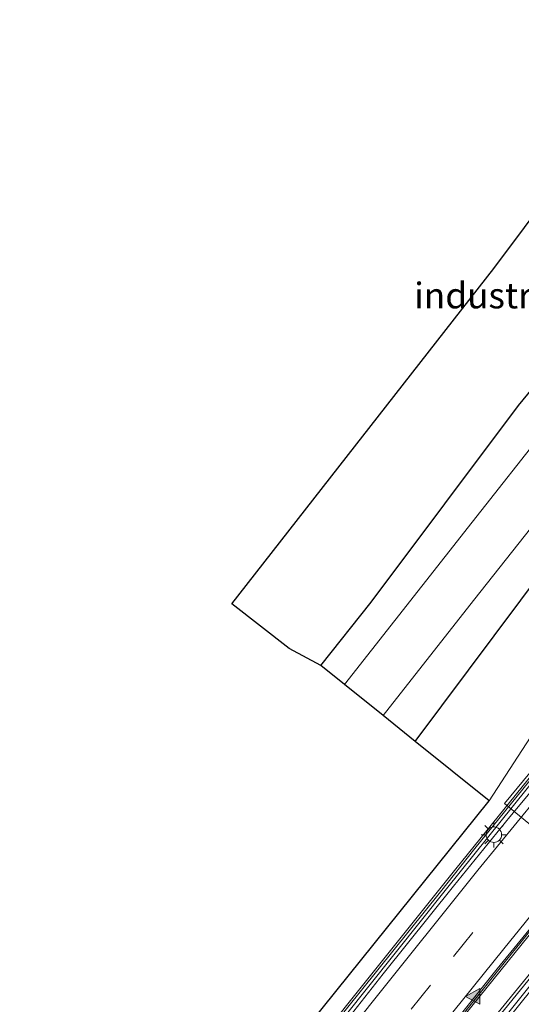
# Model space of a CAD drawing. Units: metres. Extents: x 110000 to 120009, y 481249 to 487500.
# Drawn here: x 111863 to 111912, y 481421 to 481517 of the extents above; entities that cross this region are included whole.
import ezdxf
from ezdxf.enums import TextEntityAlignment as Align

# ---------------------------------------------------------------- set-up
doc = ezdxf.new("R2010")
doc.units = ezdxf.units.M
doc.linetypes.add('VW-3-9_STREEP', pattern=[12, 3, -9])
doc.layers.get('0').update_dxf_attribs({"lineweight": 25})
for name, color, linetype, lineweight in [('B-ME-BV-GELEIDECONSTRUCTIE-GELEIDERAIL-L-B1', 213, 'BV-GELEIDERAIL', 18), ('B-ME-GW-INSTEEKWATERGANG-L-B1', 10, 'Continuous', 25), ('B-ME-IE-GRASLAND-GV-B6', 93, 'Continuous', 18), ('B-ME-IE-GRONDWERKLIJN-GROND_INGERICHT-GV-B6', 253, 'Continuous', 18), ('B-ME-IE-HULPGEOMETRIE-L-B1', 53, 'Continuous', 18), ('B-ME-IE-MEUBILAIR_WEGMEUBILAIR-LICHTMAST-S-B1', 8, 'Continuous', 18), ('B-ME-KG-KADASTRAAL-OPNAMEDTMGRENS-L-B1', 10, 'Continuous', 25), ('B-ME-KW-GELUIDSWERING-GV-B6', 8, 'Continuous', 18), ('B-ME-KW-SCHERM-L-B1', 8, 'Continuous', 18), ('B-ME-MW-MUUR-GV-B6', 8, 'IE-TERREINAFSCHEIDING-KUNSTMATIG', 18), ('B-ME-OG-BEBOUWING-GV-B6', 173, 'Continuous', 18), ('B-ME-OG-WATER-GV-B6', 153, 'Continuous', 18), ('B-ME-VH-VERH_SOORT-BETON-OVERIG-GV-B6', 8, 'IE-TERREINAFSCHEIDING-NATUURLIJK-HOUTWAL', 18), ('B-ME-VH-VERH_SOORT-BITUMEN-GV-B6', 8, 'IE-TERREINAFSCHEIDING-NATUURLIJK-HOUTWAL', 18), ('B-ME-VW-MARKERING-39STREEP-015-L-B1', 255, 'VW-3-9_STREEP', 18), ('B-ME-VW-MARKERING-STREEP-015-L-B1', 7, 'Continuous', 18), ('B-ME-VW-MARKERING-VLAKMARK-S-B1', 7, 'Continuous', 18)]:
    doc.layers.add(name, color=color, linetype=linetype, lineweight=lineweight)
doc.styles.add('NLCS-ISO', font='NLCS-ISO.TTF')
doc.linetypes.add('BV-GELEIDERAIL', pattern='A,10,-3,[108,NLCS.SHX,S=1,R=0,X=0,Y=0],-3', length=16)
doc.linetypes.add('IE-TERREINAFSCHEIDING-KUNSTMATIG', pattern='A,4,[82,NLCS.SHX,S=0.75,R=90,X=0,Y=0],4,-2', length=10)
doc.linetypes.add('IE-TERREINAFSCHEIDING-NATUURLIJK-HOUTWAL', pattern='A,7,-1.5,[67,NLCS.SHX,S=0.75,R=45,X=0,Y=0],-1.5,7,-1.5,[70,NLCS.SHX,S=0.75,R=0,X=0,Y=0],-1.5', length=20)

# ---------------------------------------------------------------- blocks, each defined once
blk = doc.blocks.new('verfsymbol')
for color in [252, 253]:
    blk.add_hatch(color=color).paths.add_polyline_path([(0.75, -0.625), (0, 0.75), (-0.75, -0.625)])
blk.add_lwpolyline([(0.75, -0.625), (0, 0.75), (-0.75, -0.625)], close=True)
blk = doc.blocks.new('lantaarnpaal')
for p, q in [((0, 0.75), (0, 1.25)), ((-0.75, 0), (-1.25, 0)), ((-0.884, 0.884), (-0.53, 0.53)), ((0.53, 0.53), (0.884, 0.884)), ((0.75, 0), (1.25, 0)), ((-0.53, -0.53), (-0.884, -0.884)), ((0, -0.75), (0, -1.25)), ((0.53, -0.53), (0.884, -0.884))]:
    blk.add_line(p, q)
blk.add_circle((0, 0), 0.75)

msp = doc.modelspace()

# ---------------------------------------------------------------- linework, layer by layer
at = {"layer": 'B-ME-BV-GELEIDECONSTRUCTIE-GELEIDERAIL-L-B1'}
msp.add_polyline3d([(111865.676, 481367.004, -6.458), (111872.939, 481376.654, -6.182), (111881.724, 481388.243, -5.762), (111891.896, 481401.611, -5.24), (111903.787, 481416.732, -4.709), (111912.764, 481427.843, -4.238), (111932.747, 481452.042, -3.443), (111939.544, 481459.752, -3.134)], dxfattribs=at)
at = {"layer": 'B-ME-GW-INSTEEKWATERGANG-L-B1'}
for points in [[(111901.697, 481446.631, -4.132), (111914.544, 481463.799, -3.902), (111921.391, 481472.456, -3.749), (111933.617, 481487.857, -3.694), (111938.48, 481493.524, -3.745), (111950.848, 481507.828, -3.604), (111963.07, 481522.111, -3.649), (111977.653, 481538.443, -3.649), (111991.222, 481553.488, -3.604), (112008.72, 481572.961, -3.604), (112026.489, 481591.252, -3.616), (112042.566, 481607.992, -3.616), (112055.509, 481621.093, -3.712), (112066.283, 481631.169, -3.487)], [(111892.547, 481453.995, -3.629), (111897.414, 481460.146, -3.629), (111911.722, 481479.222, -3.59), (111926.273, 481496.88, -3.778), (111932.888, 481503.293, -3.856), (111944.312, 481515.807, -4.039), (111944.588, 481516.181, -4.045), (111944.496, 481516.8, -4.048), (111941.869, 481519.059, -4)]]:
    msp.add_polyline3d(points, dxfattribs=at)
at = {"layer": 'B-ME-IE-GRASLAND-GV-B6'}
for points in [[(112008.72, 481572.961, -3.604), (111991.222, 481553.488, -3.604), (111977.653, 481538.443, -3.649), (111963.07, 481522.111, -3.649), (111950.848, 481507.828, -3.604), (111938.48, 481493.524, -3.745), (111933.617, 481487.857, -3.694), (111921.391, 481472.456, -3.749), (111914.544, 481463.799, -3.902), (111901.697, 481446.631, -4.132), (111898.594, 481449.128, -6.173), (111907.355, 481460.288, -6.173), (111918.563, 481474.435, -6.173), (111934.775, 481494.922, -6.172), (111950.559, 481512.9, -6.172), (111969.868, 481534.988, -6.172), (111986.252, 481553.598, -6.172), (111998.371, 481567.302, -6.172), (112013.531, 481583.444, -6.172)], [(111914.575, 481477.226, -6.173), (111907.235, 481467.893, -6.173), (111894.847, 481452.144, -6.173), (111892.547, 481453.995, -3.629), (111897.414, 481460.146, -3.629), (111911.722, 481479.222, -3.59), (111926.273, 481496.88, -3.778), (111932.888, 481503.293, -3.856), (111944.312, 481515.807, -4.039), (111944.588, 481516.181, -4.045), (111944.496, 481516.8, -4.048), (111941.869, 481519.059, -4), (111942.79, 481520.127, -6.16), (111946.116, 481517.02, -6.136), (111946.494, 481516.188, -6.136), (111946.346, 481515.797, -6.136), (111933.078, 481500.249, -6.136), (111927.736, 481493.821, -6.136), (111914.575, 481477.226, -6.173)], [(111930.624, 481465.995, -3.5), (111926.016, 481460.565, -3.602), (111922.347, 481454.895, -3.698), (111914.968, 481445.772, -3.911), (111905.651, 481434.249, -3.929), (111894.913, 481420.833, -3.995), (111881.508, 481403.784, -4.046), (111870.565, 481389.581, -4.07), (111866.16, 481383.826, -4.085), (111857.262, 481371.66, -4.064), (111849.244, 481360.609, -4.064), (111849.214, 481360.562, -1.53), (111848.646, 481360.953, -1.553), (111847.958, 481359.987, -1.6), (111844.179, 481354.679, -1.766), (111836.002, 481343.194, -2.159), (111833.598, 481339.817, -2.225), (111830.524, 481339.649, -2.265), (111830.424, 481339.739, -2.266), (111870.503, 481393.127, -3.125), (111908.875, 481440.87, -3.911), (111926.906, 481468.597, -3.6), (111930.624, 481465.995, -3.5)], [(111926.906, 481468.597, -3.6), (111908.875, 481440.87, -3.911), (111901.697, 481446.631, -4.132), (111914.544, 481463.799, -3.902)]]:
    msp.add_polyline3d(points, dxfattribs=at)
at = {"layer": 'B-ME-IE-GRONDWERKLIJN-GROND_INGERICHT-GV-B6'}
msp.add_polyline3d([(111941.869, 481519.059, -4), (111944.496, 481516.8, -4.048), (111944.588, 481516.181, -4.045), (111944.312, 481515.807, -4.039), (111932.888, 481503.293, -3.856), (111926.273, 481496.88, -3.778), (111911.722, 481479.222, -3.59), (111897.414, 481460.146, -3.629), (111892.547, 481453.995, -3.629), (111889.46, 481455.651, -3.297), (111883.926, 481459.981, -3.254), (111909.327, 481492.52, -3.254), (111933.145, 481524.367, -3.747), (111933.788, 481525.858, -3.747), (111941.869, 481519.059, -4)], dxfattribs=at)
at = {"layer": 'B-ME-IE-HULPGEOMETRIE-L-B1'}
msp.add_polyline3d([(111908.875, 481440.87, -3.911), (111926.906, 481468.597, -3.6), (111930.624, 481465.995, -3.5), (111931.056, 481465.693, -3.723), (111932.224, 481464.875, -3.811), (111939.218, 481459.98, -3.866), (111940.523, 481459.067, -3.842), (111940.943, 481458.773, -3.719), (111942.267, 481457.845, -3.851), (111954.273, 481449.427, -4.127), (111955.604, 481448.513, -4.04), (111955.971, 481448.257, -4.034), (111959.027, 481446.117, -3.695), (111962.467, 481443.712, -3.599), (111974.85, 481434.599, -3.777), (111978.797, 481431.955, -3.469), (111979.384, 481431.562, -3.496), (111982.214, 481429.665, -3.488), (111985.137, 481427.705, -3.555), (111988.083, 481425.731, -3.648), (111989.981, 481424.459, -3.233), (111990.485, 481424.106, -3.204), (111995.984, 481420.258, -3.344)], dxfattribs=at)
at = {"layer": 'B-ME-KG-KADASTRAAL-OPNAMEDTMGRENS-L-B1'}
for points in [[(111908.875, 481440.87, -3.911), (111901.697, 481446.631, -4.132), (111898.594, 481449.128, -6.173), (111894.847, 481452.144, -6.173), (111892.547, 481453.995, -3.629), (111889.46, 481455.651, -3.297), (111883.926, 481459.981, -3.254), (111909.327, 481492.52, -3.254), (111933.145, 481524.367, -3.747), (111933.788, 481525.858, -3.747), (111941.869, 481519.059, -4), (111942.79, 481520.127, -6.16), (111943.375, 481520.805, -6.172), (111945.639, 481523.43, -3.859), (111981.385, 481565.481, -3.75), (111994.206, 481579.51, -3.75), (112009.57, 481594.115, -4.026), (112047.402, 481630.864, -4.045), (112068.969, 481651.814, -4.364)], [(111772.29, 481250, -3.818), (111786.376, 481273.298, -3.746), (111826.289, 481333.863, -2.386), (111826.565, 481334.255, -2.432), (111830.303, 481339.567, -2.262), (111830.424, 481339.739, -2.266), (111870.503, 481393.127, -3.125), (111908.875, 481440.87, -3.911)], [(111772.29, 481250, -3.818), (111786.376, 481273.298, -3.746), (111826.289, 481333.863, -2.386), (111826.565, 481334.255, -2.432), (111830.303, 481339.567, -2.262), (111830.424, 481339.739, -2.266), (111870.503, 481393.127, -3.125), (111908.875, 481440.87, -3.911)]]:
    msp.add_polyline3d(points, dxfattribs=at)
at = {"layer": 'B-ME-KW-GELUIDSWERING-GV-B6'}
for points in [[(111894.913, 481420.833, -3.995), (111905.651, 481434.249, -3.929), (111914.968, 481445.772, -3.911), (111922.347, 481454.895, -3.698), (111926.016, 481460.565, -3.602), (111930.624, 481465.995, -3.5), (111931.056, 481465.693, -3.723)], [(111931.056, 481465.693, -3.723), (111926.347, 481460.32, -3.923), (111922.737, 481454.714, -4.202), (111921.655, 481453.354, -4.241), (111915.23, 481445.347, -4.622), (111904.726, 481432.328, -4.826), (111894.786, 481419.855, -5.381)], [(111908.464, 481418.752, -4.679), (111919.567, 481432.327, -4.205), (111923.38, 481436.928, -4.172), (111928.805, 481443.474, -3.932), (111932.875, 481449.896, -3.932), (111934.89, 481452.338, -3.92), (111940.523, 481459.067, -3.842), (111940.943, 481458.773, -3.719), (111934.185, 481450.799, -3.911), (111933.236, 481449.501, -3.911), (111929.459, 481443.243, -4.301), (111923.348, 481435.997, -4.529), (111914.058, 481424.426, -4.682), (111907.221, 481415.919, -4.955)]]:
    msp.add_polyline3d(points, dxfattribs=at)
at = {"layer": 'B-ME-KW-SCHERM-L-B1'}
for points in [[(111930.857, 481465.832, 1.316), (111926.243, 481460.531, 1.269), (111922.464, 481454.767, 1.281), (111921.026, 481452.991, 1.281), (111907.502, 481436.247, 1.032), (111904.143, 481432.022, 0.978), (111895.044, 481420.667, 0.777), (111886.513, 481409.882, 0.408), (111878.786, 481399.984, 0.024), (111866.432, 481383.856, -0.764), (111849.357, 481360.532, -1.64)], [(111940.715, 481458.84, 1.038), (111933.003, 481449.719, 1.038), (111929.057, 481443.29, 1.038), (111919.261, 481431.541, 1.131), (111907.277, 481416.789, 0.744), (111896.413, 481403.087, 0.294), (111887.058, 481391.006, -0.191), (111876.023, 481376.514, -0.722), (111867.755, 481365.558, -1.193)]]:
    msp.add_polyline3d(points, dxfattribs=at)
at = {"layer": 'B-ME-MW-MUUR-GV-B6'}
msp.add_polyline3d([(111888.649, 481397.733, -6.401), (111888.539, 481397.818, -6.455), (111890.645, 481400.53, -6.32), (111896.49, 481407.991, -6.038), (111902.214, 481415.246, -5.771), (111909.667, 481424.561, -5.405), (111919.497, 481436.566, -4.877), (111921.266, 481438.666, -4.786), (111921.32, 481438.604, -4.31), (111918.62, 481435.374, -4.211), (111910.459, 481425.315, -4.643), (111901.373, 481413.92, -5.087), (111894.622, 481405.347, -5.342), (111888.649, 481397.733, -6.401)], dxfattribs=at)
at = {"layer": 'B-ME-OG-BEBOUWING-GV-B6'}
msp.add_polyline3d([(111943.158, 481434.239, 6.825), (111932.948, 481422.025, 1.128), (111910.356, 481440.607, 1.146), (111920.665, 481453.039, 6.933), (111927.772, 481451.587, 7.989), (111930.428, 481445.169, 6.894), (111938.761, 481442.445, 7.956), (111943.158, 481434.239, 6.825)], dxfattribs=at)
at = {"layer": 'B-ME-OG-WATER-GV-B6'}
msp.add_polyline3d([(111969.868, 481534.988, -6.172), (111950.559, 481512.9, -6.172), (111934.775, 481494.922, -6.172), (111918.563, 481474.435, -6.173), (111907.355, 481460.288, -6.173), (111898.594, 481449.128, -6.173), (111894.847, 481452.144, -6.173), (111907.235, 481467.893, -6.173), (111914.575, 481477.226, -6.173), (111927.736, 481493.821, -6.136), (111933.078, 481500.249, -6.136), (111946.346, 481515.797, -6.136), (111946.494, 481516.188, -6.136), (111946.116, 481517.02, -6.136)], dxfattribs=at)
at = {"layer": 'B-ME-VH-VERH_SOORT-BETON-OVERIG-GV-B6'}
for points in [[(111894.786, 481419.855, -5.381), (111904.726, 481432.328, -4.826), (111915.23, 481445.347, -4.622), (111921.655, 481453.354, -4.241), (111922.737, 481454.714, -4.202), (111926.347, 481460.32, -3.923), (111931.056, 481465.693, -3.723), (111932.224, 481464.875, -3.811)], [(111932.224, 481464.875, -3.811), (111910.869, 481439.316, -4.811), (111905.418, 481432.586, -5.051), (111898.608, 481424.089, -5.357), (111891.834, 481415.468, -5.708)], [(111907.221, 481415.919, -4.955), (111914.058, 481424.426, -4.682), (111923.348, 481435.997, -4.529), (111929.459, 481443.243, -4.301), (111933.236, 481449.501, -3.911), (111934.185, 481450.799, -3.911), (111940.943, 481458.773, -3.719), (111942.267, 481457.845, -3.851)], [(111942.267, 481457.845, -3.851), (111938.845, 481453.843, -3.956), (111934.572, 481448.847, -4.094), (111927.976, 481441.002, -4.493), (111919.62, 481430.784, -4.919), (111913.996, 481423.771, -5.054), (111908.509, 481416.985, -5.219)], [(111901.373, 481413.92, -5.087), (111910.459, 481425.315, -4.643), (111918.62, 481435.374, -4.211), (111921.32, 481438.604, -4.31), (111922.698, 481437.521, -4.283)], [(111922.698, 481437.521, -4.283), (111923.38, 481436.928, -4.172), (111919.567, 481432.327, -4.205), (111908.464, 481418.752, -4.679)]]:
    msp.add_polyline3d(points, dxfattribs=at)
at = {"layer": 'B-ME-VH-VERH_SOORT-BITUMEN-GV-B6'}
for points in [[(111891.834, 481415.468, -5.708), (111898.608, 481424.089, -5.357), (111905.418, 481432.586, -5.051), (111910.869, 481439.316, -4.811), (111932.224, 481464.875, -3.811), (111939.218, 481459.98, -3.866)], [(111939.218, 481459.98, -3.866), (111921.266, 481438.666, -4.786), (111919.497, 481436.566, -4.877), (111909.667, 481424.561, -5.405), (111902.214, 481415.246, -5.771)], [(111908.509, 481416.985, -5.219), (111913.996, 481423.771, -5.054), (111919.62, 481430.784, -4.919), (111927.976, 481441.002, -4.493), (111934.572, 481448.847, -4.094), (111938.845, 481453.843, -3.956), (111942.267, 481457.845, -3.851), (111954.273, 481449.427, -4.127)]]:
    msp.add_polyline3d(points, dxfattribs=at)
at = {"layer": 'B-ME-VW-MARKERING-39STREEP-015-L-B1'}
msp.add_polyline3d([(111885.372, 481400.245, -6.237), (111893.844, 481411.254, -5.927), (111905.408, 481425.76, -5.309), (111912.895, 481435.017, -5.015), (111932.598, 481458.686, -4.037), (111935.778, 481462.388, -3.859)], dxfattribs=at)
at = {"layer": 'B-ME-VW-MARKERING-STREEP-015-L-B1'}
for points in [[(111882.678, 481402.31, -6.155), (111886.605, 481407.447, -6.131), (111897.392, 481421.165, -5.591), (111907.794, 481434.124, -5.099), (111915.41, 481443.454, -4.967), (111932.983, 481464.343, -3.85)], [(111938.542, 481460.453, -3.885), (111935.022, 481456.381, -4.109), (111929.566, 481449.874, -4.337), (111916.943, 481434.671, -5.03), (111910.314, 481426.494, -5.156), (111904.415, 481419.183, -5.411), (111897.426, 481410.367, -5.909), (111890.382, 481401.333, -6.218), (111888.045, 481398.196, -6.322)]]:
    msp.add_polyline3d(points, dxfattribs=at)

# ---------------------------------------------------------------- block references
at = {"layer": 'B-ME-IE-MEUBILAIR_WEGMEUBILAIR-LICHTMAST-S-B1', "rotation": 90}
msp.add_blockref('lantaarnpaal', (111909.338, 481437.572, 0.339), dxfattribs=at)
at = {"layer": 'B-ME-VW-MARKERING-VLAKMARK-S-B1', "rotation": 90}
msp.add_blockref('verfsymbol', (111907.348, 481421.892, -5.394), dxfattribs=at)

# ---------------------------------------------------------------- texts
at = {"layer": 'B-ME-IE-GRONDWERKLIJN-GROND_INGERICHT-GV-B6', "ltscale": 0.2, "style": 'NLCS-ISO'}
msp.add_text('industrieterrein', height=2.5, dxfattribs=at).set_placement((111914.087, 481489.887), align=Align.MIDDLE_CENTER)

doc.saveas('drawing.dxf')
